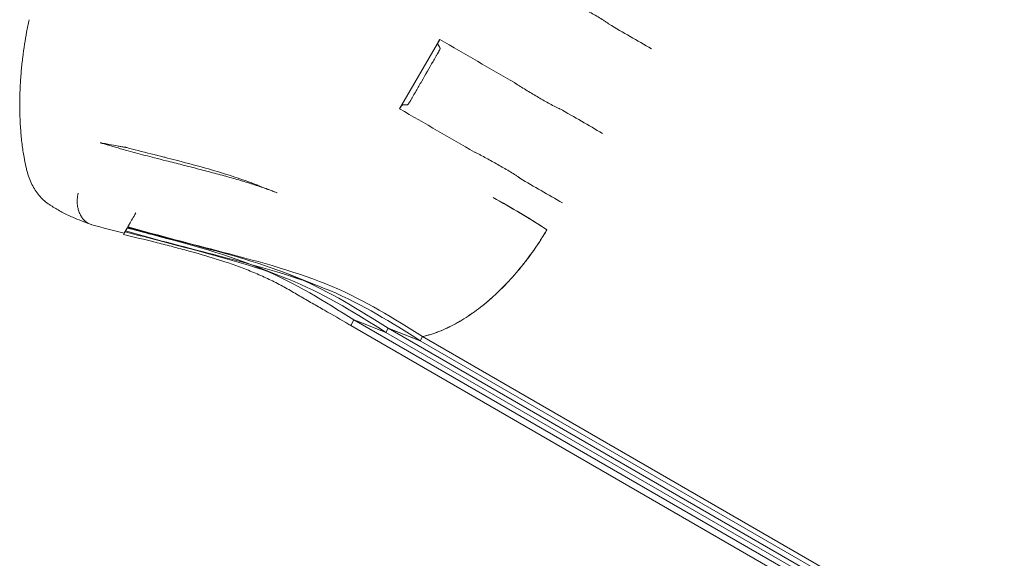
# Model space of a CAD drawing. Units: millimetres. Extents: x 264899 to 291084, y -28394 to -20246.
# Drawn here: x 265849 to 266678, y -21855 to -21401 of the extents above; entities that cross this region are included whole.
import ezdxf

# ---------------------------------------------------------------- set-up
doc = ezdxf.new("R2010")
doc.units = ezdxf.units.MM

# ---------------------------------------------------------------- blocks, each defined once
blk = doc.blocks.new('A$C218C09FC')
at = {"color": 0, "linetype": 'Continuous', "lineweight": 0}
for p, q in [((124933.97, -7769.44), (124967.76, -7710.9)), ((125042.58, -7861.54), (125042.86, -7861.71)), ((124704.39, -7869.86), (124701.87, -7874.22)), ((124704.39, -7869.86), (124704.61, -7869.48)), ((125058.1, -7871.36), (125058.15, -7871.27)), ((125058.15, -7871.27), (125058.11, -7871.25)), ((124701.87, -7874.22), (124701.83, -7874.3)), ((124810.3, -7901.22), (124837.84, -7912.07)), ((124839.85, -7908.59), (124867.39, -7919.44)), ((124892.78, -7952.01), (124895.46, -7947.35)), ((124892.83, -7952.02), (124895.51, -7947.37)), ((125758, -8445.33), (124895.46, -7947.35)), ((124895.46, -7947.35), (124901.99, -7949.89)), ((124895.51, -7947.37), (124901.99, -7949.89)), ((125755.29, -8449.97), (124892.78, -7952.01)), ((124892.78, -7952.01), (124892.83, -7952.02)), ((124901.99, -7949.89), (124922.39, -7957.85)), ((124901.99, -7949.89), (124922.41, -7957.82)), ((124922.41, -7957.82), (124924.4, -7954.37)), ((124922.43, -7957.83), (124924.42, -7954.38)), ((125783.84, -8450.57), (124924.4, -7954.37)), ((124924.4, -7954.37), (124924.42, -7954.38)), ((124924.42, -7954.38), (124924.44, -7954.36)), ((124924.42, -7954.38), (124951.33, -7964.87)), ((124922.39, -7957.85), (124922.41, -7957.82)), ((125781.84, -8454.05), (124922.39, -7957.85)), ((124922.41, -7957.82), (124922.43, -7957.83)), ((124951.33, -7964.87), (124953.34, -7961.39)), ((125807.68, -8459.28), (124951.33, -7964.87)), ((124951.36, -7964.82), (124953.37, -7961.34)), ((125809.69, -8455.8), (124953.34, -7961.39))]:
    blk.add_line(p, q, dxfattribs=at)
for centre, major_axis, ratio, start_param, end_param in [((124682.17, -7818.46), (-3.56, -19.68), 0.861009, 3.141593, 3.141594), ((124648.31, -7811.51), (29.32, 6.37), 0.690288, 3.141589, 3.141593), ((124654.78, -7824.66), (-17.06, -24.68), 0.930205, 6.28316, 6.283186), ((124591.09, -7997.5), (-437.8, 122.77), 0.348284, 4.053988, 4.058638), ((123961.86, -9472.35), (1014.58, 1467.23), 0.842504, 0.065899, 0.067086)]:
    blk.add_ellipse(centre, major_axis=major_axis, ratio=ratio, start_param=start_param, end_param=end_param, dxfattribs=at)
for points, knots in [([(125110.18, -7697.97), (125110.19, -7697.95), (125110.18, -7697.94), (125110.18, -7697.92), (125110.17, -7697.91), (125110.17, -7697.89), (125110.16, -7697.88), (125110.15, -7697.86), (125110.13, -7697.83), (125110.11, -7697.81), (125110.07, -7697.77), (125110.03, -7697.73), (125109.99, -7697.69), (125109.91, -7697.61), (125109.82, -7697.54), (125109.74, -7697.47), (125109.56, -7697.33), (125109.38, -7697.19), (125109.2, -7697.06), (125108.84, -7696.8), (125108.47, -7696.54), (125108.09, -7696.29), (125107.35, -7695.79), (125106.59, -7695.3), (125105.83, -7694.82), (125104.3, -7693.86), (125102.76, -7692.92), (125101.2, -7691.99), (125098.08, -7690.14), (125094.92, -7688.31), (125091.72, -7686.5), (125088.52, -7684.69), (125085.29, -7682.9), (125082.03, -7681.12), (125080.4, -7680.22), (125078.75, -7679.34), (125077.1, -7678.46), (125076.28, -7678.02), (125075.45, -7677.58), (125074.62, -7677.15), (125074.2, -7676.93), (125073.78, -7676.72), (125073.36, -7676.51), (125073.15, -7676.41), (125072.94, -7676.3), (125072.73, -7676.21), (125072.62, -7676.16), (125072.51, -7676.11), (125072.4, -7676.06), (125072.35, -7676.04), (125072.3, -7676.02), (125072.24, -7676), (125072.21, -7675.99), (125072.18, -7675.98), (125072.16, -7675.97), (125072.14, -7675.96), (125072.13, -7675.96), (125072.11, -7675.96), (125072.11, -7675.96), (125072.1, -7675.96), (125072.09, -7675.96), (125072.08, -7675.96), (125072.07, -7675.96), (125072.07, -7675.96)], [0, 0, 0, 0, 0.00004868, 0.00004868, 0.00004868, 0.00009735, 0.00009735, 0.00009735, 0.0001947, 0.0001947, 0.0001947, 0.0003894, 0.0003894, 0.0003894, 0.00077881, 0.00077881, 0.00077881, 0.00155761, 0.00155761, 0.00155761, 0.00311522, 0.00311522, 0.00311522, 0.00623044, 0.00623044, 0.00623044, 0.01246089, 0.01246089, 0.01246089, 0.02492178, 0.02492178, 0.02492178, 0.03738266, 0.03738266, 0.03738266, 0.04361311, 0.04361311, 0.04361311, 0.04672833, 0.04672833, 0.04672833, 0.04828594, 0.04828594, 0.04828594, 0.04906475, 0.04906475, 0.04906475, 0.04945415, 0.04945415, 0.04945415, 0.04964885, 0.04964885, 0.04964885, 0.0497462, 0.0497462, 0.0497462, 0.04979488, 0.04979488, 0.04979488, 0.04981921, 0.04981921, 0.04981921, 0.04984355, 0.04984355, 0.04984355, 0.04984355]), ([(124618.99, -7817.88), (124618.44, -7815.34), (124617.94, -7812.77), (124616.84, -7806.54), (124616.29, -7802.87), (124615.33, -7795.23), (124614.94, -7791.26), (124614.32, -7783.05), (124614.09, -7778.8), (124613.85, -7770.26), (124613.82, -7765.96), (124613.94, -7757.5), (124614.09, -7753.33), (124614.53, -7745.19), (124614.82, -7741.22), (124615.52, -7733.48), (124615.93, -7729.71), (124616.83, -7722.31), (124617.33, -7718.69), (124618.41, -7711.65), (124618.98, -7708.22), (124620.24, -7701.3), (124620.93, -7697.78), (124621.67, -7694.28)], [0, 0, 0, 0, 10.002263, 10.002263, 23.798269, 23.798269, 38.273063, 38.273063, 53.344431, 53.344431, 68.191282, 68.191282, 82.191861, 82.191861, 95.158934, 95.158934, 107.207567, 107.207567, 118.55096, 118.55096, 129.120793, 129.120793, 139.877434, 139.877434, 139.877434, 139.877434]), ([(124933.97, -7769.44), (124934.16, -7769.1), (124934.35, -7768.77), (124934.64, -7768.3), (124934.74, -7768.14), (124934.93, -7767.85), (124935.02, -7767.71), (124935.2, -7767.44), (124935.28, -7767.31), (124935.45, -7767.07), (124935.52, -7766.96), (124935.74, -7766.66), (124935.87, -7766.49), (124936.03, -7766.31), (124936.07, -7766.26), (124936.15, -7766.19), (124936.19, -7766.16), (124936.24, -7766.14), (124936.26, -7766.14), (124936.3, -7766.14), (124936.4, -7766.14), (124936.8, -7766.13), (124937.19, -7766.13), (124938.13, -7766.11), (124938.75, -7766.11), (124939.67, -7766.1), (124939.98, -7766.1), (124940.37, -7766.1), (124940.45, -7766.1), (124940.56, -7766.1), (124940.62, -7766.07), (124940.74, -7765.97), (124940.78, -7765.92), (124940.88, -7765.82), (124940.93, -7765.76), (124941.11, -7765.54), (124941.24, -7765.37), (124941.47, -7765.05), (124941.55, -7764.94), (124941.71, -7764.7), (124941.8, -7764.58), (124941.97, -7764.31), (124942.06, -7764.17), (124942.25, -7763.88), (124942.35, -7763.73), (124942.64, -7763.27), (124942.84, -7762.94), (124943.14, -7762.44), (124943.24, -7762.26), (124943.39, -7762.01), (124943.44, -7761.92), (124943.54, -7761.75), (124943.79, -7761.32), (124944.44, -7760.2), (124945.83, -7757.78), (124948.62, -7752.95), (124954.19, -7743.3), (124959.76, -7733.64), (124964.14, -7726.06), (124965.34, -7723.99), (124965.84, -7723.13), (124965.94, -7722.95), (124966.14, -7722.61), (124966.23, -7722.44), (124966.43, -7722.09), (124966.52, -7721.92), (124966.71, -7721.58), (124966.8, -7721.41), (124966.97, -7721.08), (124967.06, -7720.92), (124967.22, -7720.61), (124967.3, -7720.46), (124967.52, -7720.02), (124967.64, -7719.75), (124967.86, -7719.27), (124967.95, -7719.06), (124968.08, -7718.71), (124968.13, -7718.56), (124968.17, -7718.35), (124968.17, -7718.28), (124968.13, -7718.21), (124968.07, -7718.1), (124967.36, -7716.88), (124966.68, -7715.67), (124966.05, -7714.52)], [0, 0, 0, 0, 0.0011493, 0.0011493, 0.0017239, 0.0017239, 0.0022985, 0.0022985, 0.0028731, 0.0028731, 0.0034478, 0.0034478, 0.004597, 0.004597, 0.0051717, 0.0051717, 0.0057463, 0.0057463, 0.0063209, 0.0063209, 0.0068956, 0.0091941, 0.0183881, 0.0183881, 0.0367763, 0.0367763, 0.0459703, 0.0459703, 0.0482689, 0.0482689, 0.0494181, 0.0494181, 0.0499928, 0.0499928, 0.0505674, 0.0505674, 0.0517166, 0.0517166, 0.0522913, 0.0522913, 0.0528659, 0.0528659, 0.0534405, 0.0534405, 0.0540152, 0.0540152, 0.0551644, 0.0551644, 0.055739, 0.055739, 0.0560264, 0.0560264, 0.0563137, 0.0574629, 0.0597615, 0.0643585, 0.0735526, 0.0919407, 0.0965377, 0.0988363, 0.0988363, 0.0994109, 0.0994109, 0.0999855, 0.0999855, 0.1005601, 0.1005601, 0.1011348, 0.1011348, 0.1017094, 0.1017094, 0.102284, 0.102284, 0.1034333, 0.1034333, 0.1045825, 0.1045825, 0.1057318, 0.1057318, 0.1068811, 0.1068811, 0.1080303, 0.1103288, 0.1471051, 0.1471051, 0.1471051, 0.1471051]), ([(124966.05, -7714.52), (124966.04, -7714.5), (124966.04, -7714.46), (124966.06, -7714.33), (124966.09, -7714.25), (124966.16, -7714.05), (124966.2, -7713.93), (124966.32, -7713.66), (124966.39, -7713.5), (124966.55, -7713.17), (124966.63, -7712.99), (124966.83, -7712.61), (124966.93, -7712.41), (124967.15, -7711.99), (124967.27, -7711.78), (124967.51, -7711.34), (124967.63, -7711.12), (124967.76, -7710.9)], [0, 0, 0, 0, 0.000755114, 0.000755114, 0.001510229, 0.001510229, 0.002265343, 0.002265343, 0.003020457, 0.003020457, 0.003775572, 0.003775572, 0.004530686, 0.004530686, 0.0052858, 0.0052858, 0.006040915, 0.006040915, 0.006040915, 0.006040915]), ([(125030.86, -7747.33), (125030.86, -7747.33), (125010.4, -7735.52), (124989.3, -7723.34), (124967.76, -7710.9)], [0.4457998, 0.4457998, 0.4457998, 0.4457998, 0.4458158, 0.7960997, 0.7960997, 0.7960997, 0.7960997]), ([(125030.86, -7747.33), (125030.86, -7747.34), (125030.87, -7747.35), (125030.87, -7747.36), (125030.87, -7747.36), (125030.88, -7747.37), (125030.88, -7747.37), (125030.89, -7747.38), (125030.9, -7747.4), (125030.91, -7747.41), (125030.93, -7747.43), (125030.96, -7747.45), (125030.98, -7747.46), (125031.02, -7747.5), (125031.07, -7747.54), (125031.12, -7747.57), (125031.21, -7747.65), (125031.31, -7747.71), (125031.4, -7747.78), (125031.59, -7747.92), (125031.79, -7748.05), (125031.99, -7748.18), (125032.38, -7748.44), (125032.77, -7748.69), (125033.16, -7748.95), (125033.95, -7749.45), (125034.75, -7749.95), (125035.54, -7750.45), (125037.13, -7751.44), (125038.72, -7752.41), (125040.3, -7753.38), (125043.48, -7755.32), (125046.65, -7757.22), (125049.82, -7759.08), (125052.99, -7760.95), (125056.15, -7762.78), (125059.31, -7764.54), (125060.9, -7765.43), (125062.48, -7766.3), (125064.08, -7767.14), (125064.88, -7767.56), (125065.68, -7767.97), (125066.48, -7768.37), (125066.89, -7768.57), (125067.29, -7768.76), (125067.7, -7768.94), (125067.91, -7769.03), (125068.11, -7769.12), (125068.32, -7769.2), (125068.43, -7769.24), (125068.53, -7769.28), (125068.64, -7769.31), (125068.7, -7769.33), (125068.75, -7769.34), (125068.81, -7769.35), (125068.84, -7769.36), (125068.86, -7769.36), (125068.89, -7769.36), (125068.91, -7769.36), (125068.92, -7769.36), (125068.94, -7769.36), (125068.95, -7769.36), (125068.97, -7769.35), (125068.97, -7769.34)], [0, 0, 0, 0, 0.00002431, 0.00002431, 0.00002431, 0.00004862, 0.00004862, 0.00004862, 0.00009724, 0.00009724, 0.00009724, 0.00019449, 0.00019449, 0.00019449, 0.00038898, 0.00038898, 0.00038898, 0.00077795, 0.00077795, 0.00077795, 0.0015559, 0.0015559, 0.0015559, 0.00311181, 0.00311181, 0.00311181, 0.00622361, 0.00622361, 0.00622361, 0.01244723, 0.01244723, 0.01244723, 0.02489445, 0.02489445, 0.02489445, 0.03734168, 0.03734168, 0.03734168, 0.04356529, 0.04356529, 0.04356529, 0.04667709, 0.04667709, 0.04667709, 0.048233, 0.048233, 0.048233, 0.04901095, 0.04901095, 0.04901095, 0.04939992, 0.04939992, 0.04939992, 0.04959441, 0.04959441, 0.04959441, 0.04969166, 0.04969166, 0.04969166, 0.04974028, 0.04974028, 0.04974028, 0.0497889, 0.0497889, 0.0497889, 0.0497889]), ([(124997.07, -7805.87), (124997.07, -7805.87), (124976.6, -7794.05), (124955.51, -7781.87), (124933.97, -7769.44)], [0.4457998, 0.4457998, 0.4457998, 0.4457998, 0.4458158, 0.7960997, 0.7960997, 0.7960997, 0.7960997]), ([(124681.69, -7798.01), (124681.74, -7798.02), (124681.82, -7798.05), (124681.99, -7798.09), (124682.01, -7798.09), (124682.22, -7798.13), (124682.42, -7798.17), (124682.84, -7798.25), (124683.06, -7798.29), (124683.97, -7798.46), (124684.67, -7798.59), (124685.5, -7798.74), (124685.62, -7798.76), (124685.73, -7798.78)], [0, 0, 0, 0, 3.196695, 3.196695, 4.980177, 4.980177, 6.264627, 6.264627, 7.745279, 7.745279, 12.187641, 12.187641, 12.874133, 12.874133, 12.874133, 12.874133]), ([(124694.63, -7801.81), (124691.43, -7800.9), (124688.23, -7799.96), (124683.92, -7798.68), (124682.81, -7798.35), (124681.69, -7798.01)], [0, 0, 0, 0, 10.000137, 10.000137, 13.490246, 13.490246, 13.490246, 13.490246]), ([(124685.73, -7798.78), (124686.81, -7798.97), (124687.92, -7799.17), (124691.28, -7799.76), (124694.25, -7800.34), (124697.86, -7800.98), (124698.91, -7801.17), (124700.42, -7801.43), (124700.9, -7801.5), (124701.49, -7801.6), (124701.61, -7801.62), (124701.77, -7801.65), (124701.82, -7801.66), (124701.87, -7801.67), (124701.88, -7801.67), (124701.89, -7801.67), (124701.89, -7801.67), (124701.89, -7801.67)], [0, 0, 0, 0, 6.691588, 6.691588, 19.601406, 19.601406, 25.038438, 25.038438, 27.528724, 27.528724, 28.151792, 28.151792, 28.385442, 28.385442, 28.429252, 28.429252, 28.429874, 28.429874, 28.429874, 28.429874]), ([(124737.11, -7813.17), (124733.92, -7812.36), (124730.72, -7811.54), (124722.15, -7809.32), (124716.76, -7807.91), (124705.8, -7804.96), (124700.21, -7803.41), (124694.63, -7801.81)], [0, 0, 0, 0, 10.001017, 10.001017, 26.772039, 26.772039, 44.182751, 44.182751, 44.182751, 44.182751]), ([(124701.87, -7801.67), (124701.87, -7801.67), (124701.87, -7801.67), (124701.87, -7801.67), (124701.87, -7801.67), (124701.87, -7801.67), (124701.87, -7801.67), (124701.87, -7801.67), (124701.87, -7801.67), (124701.87, -7801.67), (124701.87, -7801.67), (124701.87, -7801.67), (124701.88, -7801.67), (124701.89, -7801.67), (124701.91, -7801.67), (124701.95, -7801.68), (124701.97, -7801.68), (124702.15, -7801.71), (124702.32, -7801.74), (124702.76, -7801.83), (124703.04, -7801.88), (124703.56, -7802), (124703.8, -7802.06), (124704.04, -7802.12)], [28.531814, 28.531814, 28.531814, 28.531814, 28.532511, 28.532511, 28.533488, 28.533488, 28.533977, 28.533977, 28.534465, 28.534465, 28.538392, 28.538392, 28.554386, 28.554386, 28.618062, 28.618062, 28.681477, 28.681477, 29.181694, 29.181694, 30.042492, 30.042492, 30.791423, 30.791423, 30.791423, 30.791423]), ([(124701.89, -7801.67), (124701.89, -7801.67), (124701.9, -7801.67), (124701.91, -7801.67), (124701.91, -7801.67), (124701.91, -7801.67), (124701.91, -7801.67), (124701.91, -7801.67), (124701.91, -7801.67), (124701.91, -7801.67), (124701.91, -7801.67), (124701.91, -7801.67), (124701.91, -7801.67), (124701.91, -7801.67), (124701.91, -7801.67), (124701.92, -7801.67), (124701.89, -7801.67), (124701.88, -7801.67), (124701.88, -7801.67), (124701.87, -7801.67), (124701.87, -7801.67), (124701.87, -7801.67), (124701.87, -7801.67), (124701.87, -7801.67), (124701.87, -7801.67), (124701.87, -7801.67)], [28.4298742, 28.4298742, 28.4298742, 28.4298742, 28.4605016, 28.4605016, 28.4683141, 28.4683141, 28.4692906, 28.4692906, 28.4697789, 28.4697789, 28.4698399, 28.4698399, 28.4698705, 28.4698705, 28.4698741, 28.4698741, 28.5011308, 28.5011308, 28.5167939, 28.5167939, 28.524651, 28.524651, 28.5285759, 28.5285759, 28.5318141, 28.5318141, 28.5318141, 28.5318141]), ([(124704.04, -7802.12), (124707.23, -7802.95), (124710.42, -7803.77), (124720.83, -7806.43), (124728.05, -7808.25), (124736.3, -7810.35), (124737.37, -7810.62), (124738.43, -7810.89)], [0, 0, 0, 0, 10.000304, 10.000304, 32.694806, 32.694806, 36.066504, 36.066504, 36.066504, 36.066504]), ([(125035.18, -7827.87), (125035.19, -7827.86), (125035.18, -7827.84), (125035.18, -7827.82), (125035.17, -7827.81), (125035.17, -7827.8), (125035.16, -7827.79), (125035.15, -7827.76), (125035.13, -7827.74), (125035.11, -7827.72), (125035.07, -7827.67), (125035.03, -7827.63), (125034.99, -7827.59), (125034.91, -7827.52), (125034.82, -7827.44), (125034.74, -7827.37), (125034.56, -7827.23), (125034.38, -7827.1), (125034.2, -7826.97), (125033.84, -7826.7), (125033.47, -7826.45), (125033.09, -7826.2), (125032.35, -7825.69), (125031.59, -7825.21), (125030.83, -7824.73), (125029.3, -7823.77), (125027.76, -7822.83), (125026.2, -7821.9), (125023.08, -7820.04), (125019.92, -7818.22), (125016.72, -7816.41), (125013.52, -7814.6), (125010.29, -7812.8), (125007.03, -7811.02), (125005.4, -7810.13), (125003.75, -7809.24), (125002.1, -7808.36), (125001.28, -7807.92), (125000.45, -7807.48), (124999.62, -7807.05), (124999.2, -7806.84), (124998.78, -7806.62), (124998.36, -7806.42), (124998.15, -7806.31), (124997.94, -7806.21), (124997.73, -7806.11), (124997.62, -7806.06), (124997.51, -7806.01), (124997.4, -7805.96), (124997.35, -7805.94), (124997.3, -7805.92), (124997.24, -7805.9), (124997.21, -7805.89), (124997.18, -7805.88), (124997.16, -7805.87), (124997.14, -7805.87), (124997.13, -7805.86), (124997.11, -7805.86), (124997.11, -7805.86), (124997.1, -7805.86), (124997.09, -7805.86), (124997.08, -7805.86), (124997.07, -7805.86), (124997.07, -7805.87)], [0, 0, 0, 0, 0.00004867, 0.00004867, 0.00004867, 0.00009735, 0.00009735, 0.00009735, 0.00019469, 0.00019469, 0.00019469, 0.00038938, 0.00038938, 0.00038938, 0.00077876, 0.00077876, 0.00077876, 0.00155753, 0.00155753, 0.00155753, 0.00311506, 0.00311506, 0.00311506, 0.00623011, 0.00623011, 0.00623011, 0.01246022, 0.01246022, 0.01246022, 0.02492045, 0.02492045, 0.02492045, 0.03738067, 0.03738067, 0.03738067, 0.04361078, 0.04361078, 0.04361078, 0.04672584, 0.04672584, 0.04672584, 0.04828337, 0.04828337, 0.04828337, 0.04906213, 0.04906213, 0.04906213, 0.04945151, 0.04945151, 0.04945151, 0.04964621, 0.04964621, 0.04964621, 0.04974355, 0.04974355, 0.04974355, 0.04979222, 0.04979222, 0.04979222, 0.04981656, 0.04981656, 0.04981656, 0.0498409, 0.0498409, 0.0498409, 0.0498409]), ([(124830.91, -7840.31), (124830.98, -7840.34), (124830.64, -7840.2), (124830.1, -7840), (124829.7, -7839.84), (124828.09, -7839.22), (124826.86, -7838.76), (124822.01, -7836.97), (124818.31, -7835.67), (124810.75, -7833.15), (124806.88, -7831.92), (124798.94, -7829.5), (124794.87, -7828.32), (124786.54, -7825.97), (124782.27, -7824.8), (124773.55, -7822.48), (124769.09, -7821.32), (124759.96, -7818.97), (124755.29, -7817.79), (124746.12, -7815.46), (124741.62, -7814.32), (124737.11, -7813.17)], [113.18074, 113.18074, 113.18074, 113.18074, 113.670041, 113.670041, 115.17005, 115.17005, 119.670288, 119.670288, 132.917285, 132.917285, 146.286173, 146.286173, 159.942704, 159.942704, 173.887514, 173.887514, 188.21728, 188.21728, 203.004235, 203.004235, 217.128049, 217.128049, 217.128049, 217.128049]), ([(124738.43, -7810.89), (124741.59, -7811.7), (124744.75, -7812.51), (124755.41, -7815.28), (124762.88, -7817.27), (124777.1, -7821.29), (124783.86, -7823.3), (124796.49, -7827.35), (124802.37, -7829.37), (124809.48, -7831.99), (124810.79, -7832.48), (124812.58, -7833.17), (124813.07, -7833.36), (124813.74, -7833.62), (124813.92, -7833.69), (124814.12, -7833.77), (124814.14, -7833.77), (124814.3, -7833.84), (124814.34, -7833.85), (124814.7, -7833.99), (124814.96, -7834.09), (124815.56, -7834.33), (124815.88, -7834.45), (124816.59, -7834.73), (124816.98, -7834.88), (124817.83, -7835.21), (124818.3, -7835.39), (124819.32, -7835.79), (124819.88, -7836.01), (124821.11, -7836.49), (124821.78, -7836.75), (124823.25, -7837.32), (124824.06, -7837.64), (124825.83, -7838.33), (124826.79, -7838.7), (124828.33, -7839.31), (124828.91, -7839.53), (124829.84, -7839.89), (124830.19, -7840.03), (124830.64, -7840.2), (124830.74, -7840.24), (124830.86, -7840.29), (124830.88, -7840.3), (124830.9, -7840.3), (124830.9, -7840.31), (124830.9, -7840.31), (124830.9, -7840.31), (124830.91, -7840.31), (124830.91, -7840.31), (124830.91, -7840.31), (124830.91, -7840.31), (124830.91, -7840.31), (124830.91, -7840.31), (124830.91, -7840.31)], [0, 0, 0, 0, 10.00024, 10.00024, 33.848927, 33.848927, 55.803404, 55.803404, 75.321018, 75.321018, 79.73409, 79.73409, 81.388964, 81.388964, 82.009541, 82.009541, 82.06772, 82.06772, 82.56772, 82.56772, 84.06772, 84.06772, 85.86772, 85.86772, 88.02772, 88.02772, 90.61972, 90.61972, 93.73012, 93.73012, 97.4626, 97.4626, 101.941576, 101.941576, 107.316347, 107.316347, 110.54121, 110.54121, 112.476127, 112.476127, 113.056603, 113.056603, 113.143674, 113.143674, 113.159299, 113.159299, 113.167111, 113.167111, 113.169065, 113.169065, 113.170041, 113.170041, 113.18074, 113.18074, 113.18074, 113.18074]), ([(124637.72, -7849.34), (124636.29, -7848.35), (124634.94, -7847.26), (124632.4, -7844.93), (124631.21, -7843.68), (124628.96, -7841), (124627.91, -7839.57), (124625.92, -7836.5), (124624.99, -7834.86), (124623.25, -7831.32), (124622.46, -7829.46), (124621.04, -7825.57), (124620.41, -7823.56), (124619.55, -7820.31), (124619.26, -7819.1), (124618.99, -7817.88)], [0, 0, 0, 0, 5.738626, 5.738626, 11.642229, 11.642229, 17.881012, 17.881012, 24.637618, 24.637618, 32.053653, 32.053653, 39.685868, 39.685868, 44.125681, 44.125681, 44.125681, 44.125681]), ([(124670.03, -7864.9), (124669.43, -7864.46), (124668.81, -7863.94), (124668.19, -7863.32), (124667.58, -7862.7), (124666.97, -7861.99), (124666.38, -7861.17), (124665.8, -7860.35), (124665.24, -7859.43), (124664.73, -7858.41), (124664.47, -7857.89), (124664.23, -7857.36), (124664.01, -7856.79), (124663.89, -7856.51), (124663.79, -7856.22), (124663.68, -7855.93), (124663.63, -7855.78), (124663.58, -7855.63), (124663.53, -7855.48), (124663.51, -7855.41), (124663.48, -7855.33), (124663.46, -7855.26), (124663.44, -7855.22), (124663.43, -7855.18), (124663.42, -7855.14), (124663.41, -7855.13), (124663.41, -7855.11), (124663.4, -7855.09), (124663.4, -7855.08), (124663.4, -7855.07), (124663.39, -7855.06), (124663.39, -7855.05), (124663.39, -7855.05), (124663.39, -7855.04), (124663.39, -7855.04), (124663.39, -7855.04), (124663.39, -7855.04), (124663.39, -7855.04), (124663.39, -7855.03), (124663.39, -7855.03), (124663.39, -7855.03), (124663.39, -7855.03), (124663.39, -7855.03), (124663.06, -7853.97), (124662.82, -7852.93), (124662.65, -7851.93), (124662.47, -7850.92), (124662.37, -7849.97), (124662.32, -7849.07), (124662.26, -7848.18), (124662.25, -7847.34), (124662.28, -7846.58), (124662.3, -7845.81), (124662.35, -7845.11), (124662.41, -7844.49), (124662.48, -7843.87), (124662.55, -7843.32), (124662.63, -7842.84), (124662.71, -7842.36), (124662.78, -7841.96), (124662.85, -7841.62), (124662.98, -7840.95), (124663.08, -7840.56), (124663.11, -7840.45)], [0, 0, 0, 0, 0.125, 0.125, 0.125, 0.25, 0.25, 0.25, 0.375, 0.375, 0.375, 0.4375, 0.4375, 0.4375, 0.46875, 0.46875, 0.46875, 0.484375, 0.484375, 0.484375, 0.492188, 0.492188, 0.492188, 0.496094, 0.496094, 0.496094, 0.498047, 0.498047, 0.498047, 0.499023, 0.499023, 0.499023, 0.499512, 0.499512, 0.499512, 0.499756, 0.499756, 0.499756, 0.499878, 0.499878, 0.499878, 0.5, 0.5, 0.5, 0.5625, 0.5625, 0.5625, 0.625, 0.625, 0.625, 0.6875, 0.6875, 0.6875, 0.75, 0.75, 0.75, 0.8125, 0.8125, 0.8125, 0.875, 0.875, 0.875, 1, 1, 1, 1]), ([(125058.15, -7871.27), (125050.97, -7866.75), (125043.63, -7862.14), (125028.5, -7852.99), (125020.72, -7848.46), (125012.67, -7844.09)], [0, 0, 0, 0, 0.03107286, 0.03107286, 0.06214572, 0.06214572, 0.06214572, 0.06214572]), ([(124674.31, -7867.02), (124672.71, -7866.44), (124671.12, -7865.86), (124667.22, -7864.42), (124664.41, -7863.34), (124660.35, -7861.65), (124658.87, -7861), (124654.28, -7858.92), (124651.27, -7857.43), (124645.48, -7854.29), (124642.72, -7852.64), (124639.27, -7850.39), (124638.49, -7849.87), (124637.72, -7849.34)], [0, 0, 0, 0, 10.000764, 10.000764, 25.770834, 25.770834, 35.038198, 35.038198, 54.891467, 54.891467, 74.490195, 74.490195, 80.281051, 80.281051, 80.281051, 80.281051]), ([(124711.76, -7857.08), (124710.68, -7858.96), (124709.69, -7860.67), (124707.91, -7863.76), (124707.11, -7865.15), (124706.23, -7866.67), (124706.06, -7866.97), (124705.73, -7867.54), (124705.57, -7867.81), (124705.12, -7868.59), (124704.85, -7869.06), (124704.61, -7869.48)], [0, 0, 0, 0, 0.0095904, 0.0095904, 0.0191808, 0.0191808, 0.0215784, 0.0215784, 0.02397601, 0.02397601, 0.02872452, 0.02872452, 0.02872452, 0.02872452]), ([(124922.43, -7957.83), (124898.08, -7942.48), (124849.11, -7911.71), (124768.84, -7890.33), (124719.44, -7877.46), (124702.6, -7872.95)], [0.0015657, 0.0015657, 0.0015657, 0.0015657, 0.1866667, 0.3733333, 0.4693527, 0.4693527, 0.4693527, 0.4693527]), ([(124951.36, -7964.82), (124927.21, -7949.6), (124878.39, -7919.01), (124788.89, -7895.18), (124729.6, -7879.79), (124702.94, -7872.36)], [0.0031397, 0.0031397, 0.0031397, 0.0031397, 0.1866667, 0.3733333, 0.5247402, 0.5247402, 0.5247402, 0.5247402]), ([(124895.51, -7947.37), (124895.51, -7947.37), (124895.51, -7947.37), (124895.5, -7947.37), (124870.95, -7931.89), (124821.84, -7900.93), (124750.89, -7882.04), (124711.39, -7871.7), (124704.39, -7869.86)], [-0.0000082, -0.0000082, -0.0000082, -0.0000082, 0, 0, 0, 0.1866667, 0.3733333, 0.4134857, 0.4134857, 0.4134857, 0.4134857]), ([(124924.44, -7954.36), (124900.09, -7939.01), (124851.12, -7908.24), (124770.85, -7886.86), (124721.45, -7873.99), (124704.61, -7869.48)], [0.0015657, 0.0015657, 0.0015657, 0.0015657, 0.1866667, 0.3733333, 0.4693527, 0.4693527, 0.4693527, 0.4693527]), ([(124953.37, -7961.34), (124929.22, -7946.12), (124880.4, -7915.54), (124790.89, -7891.7), (124731.61, -7876.32), (124704.95, -7868.88)], [0.0031397, 0.0031397, 0.0031397, 0.0031397, 0.1866667, 0.3733333, 0.5247402, 0.5247402, 0.5247402, 0.5247402]), ([(124953.34, -7961.39), (124957.85, -7960.37), (124962.42, -7958.96), (124969.39, -7956.24), (124971.73, -7955.24), (124976.42, -7953.04), (124978.76, -7951.85), (124983.47, -7949.28), (124985.82, -7947.9), (124990.54, -7944.96), (124992.89, -7943.4), (124997.57, -7940.12), (124999.9, -7938.39), (125004.55, -7934.77), (125006.86, -7932.87), (125011.45, -7928.93), (125013.71, -7926.89), (125018.21, -7922.65), (125020.44, -7920.45), (125027.04, -7913.65), (125031.31, -7908.87), (125036.47, -7902.58), (125037.5, -7901.31), (125039.53, -7898.73), (125040.53, -7897.44), (125043.51, -7893.51), (125045.44, -7890.84), (125051.11, -7882.72), (125054.7, -7877.13), (125058.1, -7871.36)], [0, 0, 0, 0, 0.0200241, 0.0200241, 0.0300361, 0.0300361, 0.0400482, 0.0400482, 0.0500602, 0.0500602, 0.0600722, 0.0600722, 0.0700843, 0.0700843, 0.0800963, 0.0800963, 0.0901084, 0.0901084, 0.1001204, 0.1001204, 0.1201445, 0.1201445, 0.1251505, 0.1251505, 0.1301565, 0.1301565, 0.1401686, 0.1401686, 0.1601926, 0.1601926, 0.1601926, 0.1601926]), ([(124953.37, -7961.34), (124957.9, -7960.31), (124962.48, -7958.89), (124971.73, -7955.27), (124976.4, -7953.08), (124982.3, -7949.85), (124983.48, -7949.19), (124985.85, -7947.8), (124987.04, -7947.08), (124990.58, -7944.86), (124992.93, -7943.31), (124999.93, -7938.39), (125004.55, -7934.79), (125011.39, -7928.9), (125013.65, -7926.86), (125017.03, -7923.68), (125018.15, -7922.6), (125020.39, -7920.39), (125021.51, -7919.27), (125027.02, -7913.59), (125031.28, -7908.81), (125039.49, -7898.83), (125043.45, -7893.61), (125048.2, -7886.81), (125049.14, -7885.43), (125051, -7882.66), (125051.92, -7881.25), (125054.64, -7877.01), (125056.4, -7874.15), (125058.11, -7871.25)], [0, 0, 0, 0, 0.0199615, 0.0199615, 0.039923, 0.039923, 0.0449134, 0.0449134, 0.0499038, 0.0499038, 0.0598845, 0.0598845, 0.079846, 0.079846, 0.0898268, 0.0898268, 0.0948172, 0.0948172, 0.0998076, 0.0998076, 0.1197691, 0.1197691, 0.1397306, 0.1397306, 0.144721, 0.144721, 0.1497113, 0.1497113, 0.1596921, 0.1596921, 0.1596921, 0.1596921]), ([(124891.29, -7951.12), (124884.49, -7947.06), (124877.62, -7943.13), (124867.23, -7937.21), (124863.76, -7935.24), (124858.53, -7932.25), (124856.79, -7931.25), (124853.29, -7929.23), (124851.55, -7928.21), (124848.05, -7926.16), (124846.29, -7925.14), (124842.77, -7923.08), (124841, -7922.06), (124837.43, -7920.04), (124835.63, -7919.04), (124832, -7917.09), (124830.16, -7916.14), (124824.58, -7913.34), (124820.78, -7911.56), (124814.97, -7908.99), (124813.01, -7908.15), (124809.05, -7906.51), (124807.05, -7905.71), (124796.98, -7901.78), (124788.72, -7898.92), (124771.86, -7893.59), (124763.27, -7891.13), (124750.19, -7887.58), (124745.8, -7886.43), (124736.97, -7884.15), (124732.54, -7883.03), (124719.22, -7879.67), (124710.28, -7877.45), (124701.31, -7875.19)], [0, 0, 0, 0, 0.0281535, 0.0281535, 0.0422302, 0.0422302, 0.0492686, 0.0492686, 0.0563069, 0.0563069, 0.0633453, 0.0633453, 0.0703837, 0.0703837, 0.077422, 0.077422, 0.0844604, 0.0844604, 0.0985371, 0.0985371, 0.1055755, 0.1055755, 0.1126139, 0.1126139, 0.1407673, 0.1407673, 0.1689208, 0.1689208, 0.1829975, 0.1829975, 0.1970743, 0.1970743, 0.2252277, 0.2252277, 0.2252277, 0.2252277]), ([(124924.44, -7954.36), (124926.68, -7955.23), (124928.93, -7956.1), (124931.17, -7956.97), (124933.42, -7957.85), (124935.66, -7958.72), (124937.91, -7959.59), (124942.39, -7961.33), (124946.87, -7963.07), (124951.36, -7964.82)], [0, 0, 0, 0, 0.01250036, 0.01250036, 0.01250036, 0.02500073, 0.02500073, 0.02500073, 0.0499588, 0.0499588, 0.0499588, 0.0499588])]:
    blk.add_open_spline(points, degree=3, knots=knots, dxfattribs=at)
for points in [[(125146.2, -7718.76), (125134.35, -7711.92), (125122.49, -7705.07), (125110.18, -7697.97)], [(125105, -7790.13), (125093.14, -7783.29), (125081.28, -7776.44), (125068.97, -7769.34)], [(124704.04, -7802.12), (124704.04, -7802.12), (124704.04, -7802.12), (124704.04, -7802.12)], [(125071.2, -7848.67), (125059.35, -7841.82), (125047.49, -7834.98), (125035.18, -7827.87)], [(125058.11, -7871.25), (125043.28, -7861.91), (125028.41, -7852.6), (125012.67, -7844.09)], [(124674.66, -7867.15), (124672.66, -7866.44), (124671.12, -7865.69), (124670.03, -7864.9)], [(124701.83, -7874.3), (124692.81, -7871.99), (124683.74, -7869.63), (124674.66, -7867.15)], [(124701.31, -7875.19), (124701.48, -7874.89), (124701.65, -7874.59), (124701.83, -7874.3)]]:
    blk.add_open_spline(points, degree=3, dxfattribs=at)

msp = doc.modelspace()

# ---------------------------------------------------------------- block references
msp.add_blockref('A$C218C09FC', (141234.75, -13706.56))

doc.saveas('drawing.dxf')
